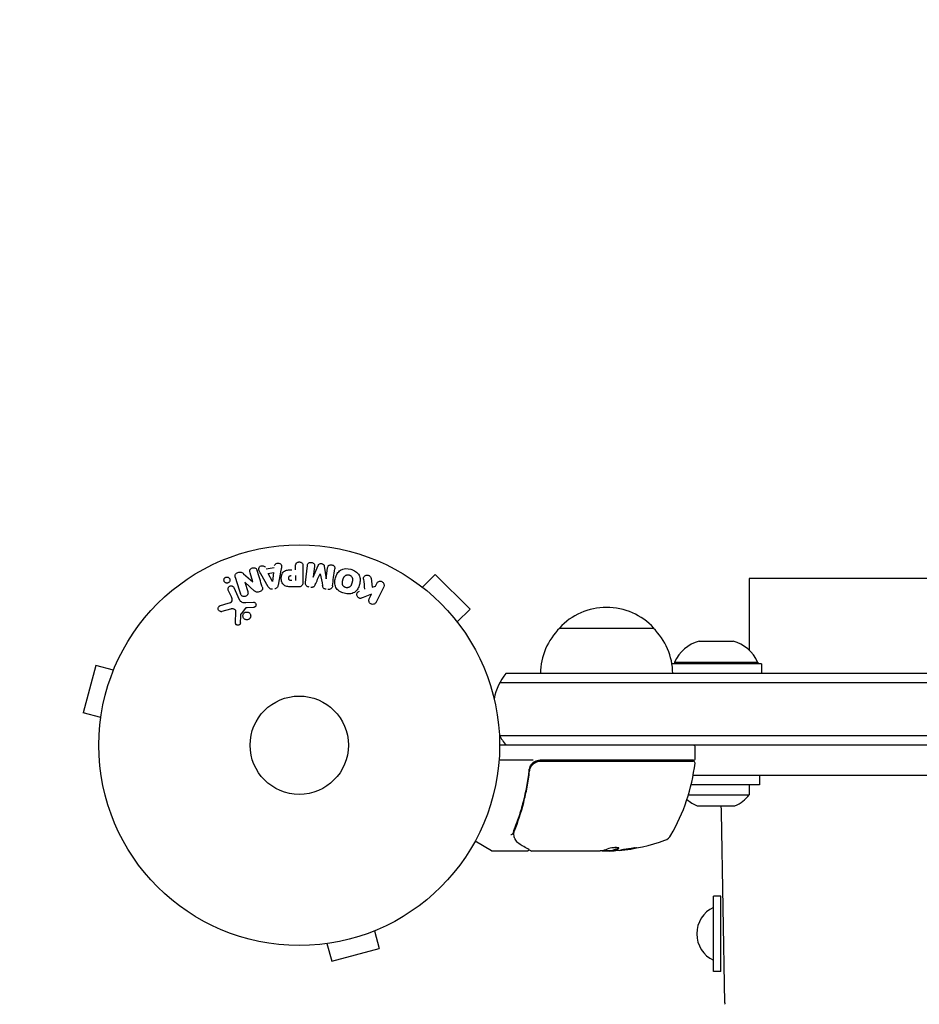
# Model space of a CAD drawing. Units: millimetres. Extents: x -1711 to 2476, y -1874 to 3366.
# Drawn here: x -74 to 164, y 1423 to 1684 of the extents above; entities that cross this region are included whole.
import ezdxf

# ---------------------------------------------------------------- set-up
doc = ezdxf.new("R2010")
doc.units = ezdxf.units.MM
doc.header["$LTSCALE"] = 20
doc.linetypes.add('HIDDEN', pattern=[9.525, 6.35, -3.175])
for name, color, linetype in [('2d', 230, 'Continuous'), ('ASTM-BufferZone', 240, 'HIDDEN'), ('ASTM-SafetyZone', 64, 'HIDDEN')]:
    doc.layers.add(name, color=color, linetype=linetype)

msp = doc.modelspace()

# ---------------------------------------------------------------- linework, layer by layer
at = {"layer": '2d'}
for p, q in [((-14.72, 1537.36), (-12.28, 1535.23)), ((-12.27, 1535.23), (-13.02, 1537.62)), ((-8.21, 1533.91), (-10.2, 1537.38)), ((-8.77, 1538.66), (-6.6, 1539.02)), ((-8.18, 1537.47), (-6.77, 1537.71)), ((-7.1, 1535.31), (-8.18, 1537.47)), ((-6.77, 1537.71), (-7.08, 1535.31)), ((-4.83, 1538.28), (-5.59, 1534.35)), ((-0.98, 1538.4), (-0.98, 1539.42)), ((0.99, 1539.42), (0.99, 1535.23)), ((1.63, 1535.05), (2.18, 1539.58)), ((4.05, 1539.35), (3.7, 1536.43)), ((3.72, 1536.43), (5.02, 1539.57)), ((6.61, 1539.38), (7.12, 1536.01)), ((7.14, 1536.01), (7.5, 1538.93)), ((32.6, 1533.79), (35.99, 1537.18)), ((45.18, 1527.99), (35.99, 1537.18)), ((-14.43, 1535.16), (-13.63, 1532.64)), ((-11.8, 1532.8), (-14.42, 1535.17)), ((-0.98, 1536.87), (-0.98, 1535.56)), ((18.98, 1536.19), (19.25, 1533.82)), ((20.16, 1534.09), (20.52, 1534.82)), ((31.4, 1534.71), (31.39, 1534.7)), ((31.4, 1534.71), (31.43, 1534.68)), ((646.04, 1536.09), (119.04, 1536.09)), ((119.04, 1536.09), (119.04, 1517.09)), ((-17.96, 1531.29), (-18.76, 1533.01)), ((-17.3, 1533.69), (-15.85, 1530.57)), ((-0.09, 1533.91), (-1.92, 1533.91)), ((19.1, 1531.92), (16.91, 1531.06)), ((18.52, 1530.73), (19.1, 1531.92)), ((19.25, 1533.82), (20.16, 1534.09)), ((22.34, 1533.94), (20.34, 1529.84)), ((-20.81, 1528.96), (-18.78, 1529.55)), ((-14.1, 1529.75), (-12.08, 1529.83)), ((-18.15, 1528.02), (-20.47, 1527.35)), ((-16.89, 1524.44), (-16.76, 1527.33)), ((-14.2, 1528.26), (-15.38, 1526.8)), ((-12.12, 1528.47), (-13.81, 1528.38)), ((41.79, 1524.6), (45.18, 1527.99)), ((42.68, 1523.43), (42.71, 1523.4)), ((42.71, 1523.4), (42.7, 1523.39)), ((68.79, 1523), (93.79, 1523)), ((105.75, 1519.5), (114.75, 1519.5)), ((99.25, 1514), (121.25, 1514)), ((99.25, 1514), (99.25, 1513.5)), ((121.25, 1514), (121.25, 1513.5)), ((-53.76, 1513.13), (-57.13, 1500.58)), ((-49.13, 1511.89), (-53.76, 1513.13)), ((-48.56, 1513.24), (-48.54, 1513.29)), ((-48.54, 1513.29), (-48.54, 1513.29)), ((122.25, 1513.5), (98.58, 1513.5)), ((122.25, 1513.5), (122.25, 1511)), ((712.56, 1508.5), (53.02, 1508.5)), ((710.9, 1511), (54.68, 1511)), ((-52.49, 1499.34), (-57.13, 1500.58)), ((-52.69, 1497.83), (-52.67, 1497.88)), ((-52.69, 1497.83), (-52.68, 1497.83)), ((712.15, 1494.5), (53.02, 1494.5)), ((712.09, 1492), (53, 1492)), ((104.74, 1488.5), (104.74, 1491.5)), ((61.9, 1488), (52.85, 1488)), ((104.24, 1488), (63.7, 1488)), ((63.88, 1487.8), (104.18, 1487.8)), ((64.54, 1488), (64.54, 1487.8)), ((60.79, 1484.2), (60.79, 1485.7)), ((121.75, 1484), (104.17, 1484)), ((104.19, 1484.09), (661.39, 1484.09)), ((121.75, 1484), (121.75, 1481.5)), ((60.79, 1480.83), (60.79, 1480.83)), ((121.75, 1481.5), (103.64, 1481.5)), ((119, 1481.5), (119, 1478.88)), ((102.93, 1478.88), (119, 1478.88)), ((105.25, 1476), (115.25, 1476)), ((112.52, 1423.8), (111.7, 1474.25)), ((50.87, 1464.07), (46.51, 1466.59)), ((82.89, 1464.12), (82.89, 1464.22)), ((60.29, 1464), (51.12, 1464)), ((79.5, 1464), (61.49, 1464)), ((80.24, 1464.1), (82.9, 1464.1)), ((82.09, 1464), (80.51, 1464)), ((109.54, 1432.09), (109.54, 1452.09)), ((111.54, 1452.09), (109.54, 1452.09)), ((111.54, 1432.09), (111.54, 1452.09)), ((21.29, 1443.46), (21.24, 1443.44)), ((21.29, 1443.46), (21.29, 1443.46)), ((19.89, 1442.87), (21.13, 1438.24)), ((5.88, 1439.33), (5.83, 1439.31)), ((5.83, 1439.31), (5.83, 1439.32)), ((7.34, 1439.51), (8.58, 1434.87)), ((8.58, 1434.87), (21.13, 1438.24)), ((111.54, 1432.09), (109.54, 1432.09))]:
    msp.add_line(p, q, dxfattribs=at)
for radius in [53, 13]:
    msp.add_circle((0, 1492), radius, dxfattribs=at)
for centre, radius, start, end in [((81.29, 1511.48), 17, 42.6679, 137.3321), ((80.79, 1510.81), 17, 134.1865, 179.3587), ((81.79, 1510.81), 17, 0.6413, 45.8135), ((108.34, 1509.84), 10, 105.0392, 155.4335), ((112.15, 1509.84), 10, 24.5665, 74.9608), ((66.29, 1501.5), 15, 140.7035, 169.2432), ((66.29, 1501.5), 15, 207.0679, 219.2965), ((104.24, 1491.5), 0.5, 0, 90), ((63.7, 1485), 3, 90, 120.1381), ((104.18, 1487.3), 0.5, 353.0783, 90), ((104.24, 1488.5), 0.5, 270, 0), ((55.04, 1493.27), 50, 329.8983, 353.0783), ((108.03, 1483.5), 8, 226.7369, 249.6359), ((112.46, 1483.5), 8, 290.3641, 324.7593), ((101.7, 1474.09), 10, 0.924, 11.0138), ((79.74, 1513.9), 50, 275.5775, 289.8522), ((95.7, 1469.69), 3, 289.8522, 329.8983), ((79.74, 1513.9), 49.9, 273.6279, 273.8135), ((51.12, 1464.5), 0.5, 240, 270), ((112.91, 1442.09), 7.77, 115.6954, 244.3046), ((113.02, 1423.8), 0.5, 180.924, 225.924)]:
    msp.add_arc(centre, radius, start, end, dxfattribs=at)
for centre, major_axis, ratio, start_param, end_param in [((5.57, 1537.33), (80.97, -9.94), 0, -1.571045, -1.570849), ((-13.51, 1534.84), (-78.2, -24.66), 0, -1.586672, -1.586454), ((5.43, 1536.22), (-81.58, 10.02), 0, -1.591736, -1.591508), ((81.25, 1513.9), (0, -49.97), 0.372483, 0.088567, 0.172666), ((79.41, 1513.9), (0, -50), 0.886633, 0.070459, 0.087901)]:
    msp.add_ellipse(centre, major_axis=major_axis, ratio=ratio, start_param=start_param, end_param=end_param, dxfattribs=at)
at = {"layer": '2d', "extrusion": (0, 0, -1)}
for centre, major_axis, ratio, start_param, end_param in [((-13.68, 1535.4), (77.89, 24.56), 0, -1.580394, -1.580187), ((-7.24, 1535.28), (81.42, 13.62), 0, -1.569073, -1.568843), ((5.43, 1536.22), (-81.58, 10.02), 0, -1.549786, -1.549557), ((78.59, 1513.9), (0, -49.98), 0.385779, -0.172684, -0.083959), ((81.25, 1513.9), (0, -49.87), 0.372483, -0.173016, -0.088745), ((83.67, 1513.9), (0, -49.81), 0.438198, -0.042766, 0.035353)]:
    msp.add_ellipse(centre, major_axis=major_axis, ratio=ratio, start_param=start_param, end_param=end_param, dxfattribs=at)
at = {"layer": '2d'}
for points, knots in [([(-6.53, 1539.51), (-6.49, 1539.8), (-6.2, 1540.04), (-5.71, 1540.18), (-5.54, 1540.19), (-5.21, 1540.14), (-5.06, 1540.07), (-4.73, 1539.74), (-4.68, 1539.43), (-4.72, 1538.85), (-4.78, 1538.56), (-4.83, 1538.28)], [0, 0, 0, 0, 0.25, 0.25, 0.375, 0.375, 0.5, 0.5, 0.75, 0.75, 1, 1, 1, 1]), ([(-0.98, 1539.42), (-0.98, 1539.57), (-0.96, 1539.73), (-0.91, 1539.88), (-0.88, 1539.97), (-0.84, 1540.06), (-0.77, 1540.14), (-0.71, 1540.22), (-0.63, 1540.29), (-0.53, 1540.34), (-0.44, 1540.4), (-0.34, 1540.44), (-0.24, 1540.46), (-0.13, 1540.49), (-0.01, 1540.5), (0.1, 1540.49), (0.2, 1540.48), (0.29, 1540.46), (0.38, 1540.42), (0.48, 1540.39), (0.57, 1540.34), (0.65, 1540.28), (0.73, 1540.21), (0.8, 1540.13), (0.86, 1540.05), (0.91, 1539.96), (0.94, 1539.87), (0.96, 1539.78), (0.99, 1539.67), (0.99, 1539.54), (0.99, 1539.42)], [0, 0, 0, 0, 0.150582, 0.150582, 0.150582, 0.244297, 0.244297, 0.244297, 0.338108, 0.338108, 0.338108, 0.43157, 0.43157, 0.43157, 0.526276, 0.526276, 0.526276, 0.608642, 0.608642, 0.608642, 0.696468, 0.696468, 0.696468, 0.792269, 0.792269, 0.792269, 0.881826, 0.881826, 0.881826, 1, 1, 1, 1]), ([(2.18, 1539.58), (2.2, 1539.71), (2.23, 1539.85), (2.29, 1539.98), (2.33, 1540.05), (2.38, 1540.11), (2.45, 1540.17), (2.51, 1540.22), (2.59, 1540.27), (2.67, 1540.3), (2.76, 1540.34), (2.85, 1540.36), (2.94, 1540.38), (3.05, 1540.39), (3.16, 1540.39), (3.27, 1540.37), (3.37, 1540.36), (3.48, 1540.32), (3.57, 1540.28), (3.67, 1540.23), (3.76, 1540.17), (3.83, 1540.1), (3.91, 1540.03), (3.97, 1539.94), (4.01, 1539.85), (4.04, 1539.77), (4.06, 1539.69), (4.06, 1539.61), (4.07, 1539.52), (4.07, 1539.43), (4.05, 1539.35)], [0, 0, 0, 0, 0.149412, 0.149412, 0.149412, 0.234669, 0.234669, 0.234669, 0.319552, 0.319552, 0.319552, 0.409122, 0.409122, 0.409122, 0.510496, 0.510496, 0.510496, 0.610839, 0.610839, 0.610839, 0.713767, 0.713767, 0.713767, 0.817551, 0.817551, 0.817551, 0.907085, 0.907085, 0.907085, 1, 1, 1, 1]), ([(5.02, 1539.57), (5.09, 1539.73), (5.17, 1539.88), (5.48, 1540.07), (5.69, 1540.08), (6.08, 1540.03), (6.28, 1539.97), (6.54, 1539.72), (6.59, 1539.55), (6.61, 1539.38)], [0, 0, 0, 0, 0.25, 0.25, 0.5, 0.5, 0.75, 0.75, 1, 1, 1, 1]), ([(7.5, 1538.93), (7.51, 1539.06), (7.54, 1539.2), (7.61, 1539.32), (7.65, 1539.4), (7.71, 1539.47), (7.78, 1539.52), (7.85, 1539.58), (7.93, 1539.63), (8.01, 1539.66), (8.11, 1539.7), (8.21, 1539.72), (8.31, 1539.73), (8.42, 1539.74), (8.54, 1539.73), (8.65, 1539.71), (8.75, 1539.69), (8.85, 1539.65), (8.95, 1539.6), (9.04, 1539.55), (9.13, 1539.48), (9.2, 1539.4), (9.26, 1539.33), (9.31, 1539.25), (9.34, 1539.16), (9.37, 1539.06), (9.38, 1538.96), (9.38, 1538.86), (9.38, 1538.81), (9.37, 1538.75), (9.37, 1538.7)], [0, 0, 0, 0, 0.149557, 0.149557, 0.149557, 0.240892, 0.240892, 0.240892, 0.331834, 0.331834, 0.331834, 0.428634, 0.428634, 0.428634, 0.53396, 0.53396, 0.53396, 0.633918, 0.633918, 0.633918, 0.73669, 0.73669, 0.73669, 0.833499, 0.833499, 0.833499, 0.94118, 0.94118, 0.94118, 1, 1, 1, 1]), ([(-16.91, 1536.48), (-16.99, 1536.72), (-17.04, 1536.99), (-16.76, 1537.45), (-16.48, 1537.6), (-15.94, 1537.79), (-15.64, 1537.84), (-15.12, 1537.7), (-14.91, 1537.53), (-14.72, 1537.36)], [0, 0, 0, 0, 0.25, 0.25, 0.5, 0.5, 0.75, 0.75, 1, 1, 1, 1]), ([(-13.02, 1537.62), (-13.09, 1537.86), (-13.14, 1538.12), (-12.93, 1538.61), (-12.68, 1538.81), (-12.12, 1538.99), (-11.8, 1538.98), (-11.33, 1538.7), (-11.22, 1538.45), (-11.14, 1538.21)], [0, 0, 0, 0, 0.25, 0.25, 0.5, 0.5, 0.75, 0.75, 1, 1, 1, 1]), ([(-10.2, 1537.38), (-10.34, 1537.63), (-10.49, 1537.89), (-10.72, 1538.43), (-10.77, 1538.73), (-10.5, 1539.29), (-10.15, 1539.45), (-9.48, 1539.49), (-9.13, 1539.36), (-8.99, 1539.1)], [0, 0, 0, 0, 0.25, 0.25, 0.5, 0.5, 0.75, 0.75, 1, 1, 1, 1]), ([(-1.92, 1533.91), (-2.28, 1533.91), (-2.65, 1533.92), (-3.38, 1534.02), (-3.74, 1534.14), (-4.29, 1534.57), (-4.46, 1534.87), (-4.69, 1535.48), (-4.75, 1535.81), (-4.76, 1536.45), (-4.71, 1536.78), (-4.5, 1537.4), (-4.35, 1537.71), (-3.82, 1538.17), (-3.46, 1538.29), (-2.73, 1538.4), (-2.36, 1538.4), (-1.99, 1538.4)], [0, 0, 0, 0, 0.125, 0.125, 0.25, 0.25, 0.375, 0.375, 0.5, 0.5, 0.625, 0.625, 0.75, 0.75, 0.875, 0.875, 1, 1, 1, 1]), ([(11.9, 1532.21), (11.44, 1532.33), (10.99, 1532.52), (10.21, 1533.03), (9.88, 1533.37), (9.48, 1534.16), (9.41, 1534.6), (9.41, 1535.44), (9.47, 1535.85), (9.69, 1536.65), (9.85, 1537.04), (10.27, 1537.76), (10.55, 1538.09), (11.66, 1538.81), (12.7, 1538.8), (13.61, 1538.55)], [0, 0, 0, 0, 0.0625, 0.0625, 0.125, 0.125, 0.1875, 0.1875, 0.25, 0.25, 0.3125, 0.3125, 0.375, 0.375, 0.5, 0.5, 0.5, 0.5]), ([(12.3, 1533.71), (12.25, 1533.72), (12.2, 1533.74), (12.1, 1533.78), (12.05, 1533.81), (11.95, 1533.87), (11.91, 1533.9), (11.83, 1533.96), (11.78, 1534), (11.67, 1534.12), (11.61, 1534.2), (11.53, 1534.34), (11.5, 1534.41), (11.47, 1534.48), (11.45, 1534.52), (11.45, 1534.55), (11.43, 1534.62), (11.41, 1534.69), (11.4, 1534.78), (11.4, 1534.81), (11.4, 1534.84), (11.4, 1534.85), (11.4, 1534.91), (11.4, 1534.98), (11.41, 1535.07), (11.41, 1535.1), (11.41, 1535.13), (11.42, 1535.14), (11.42, 1535.2), (11.43, 1535.26), (11.45, 1535.35), (11.46, 1535.39), (11.47, 1535.41), (11.47, 1535.43), (11.47, 1535.43), (11.48, 1535.46), (11.49, 1535.49), (11.5, 1535.53), (11.5, 1535.55), (11.51, 1535.57), (11.51, 1535.58), (11.51, 1535.59), (11.52, 1535.61), (11.53, 1535.65), (11.54, 1535.68), (11.54, 1535.7), (11.56, 1535.75), (11.57, 1535.79), (11.58, 1535.83), (11.58, 1535.84), (11.58, 1535.85), (11.58, 1535.85), (11.59, 1535.88), (11.6, 1535.92), (11.61, 1535.95), (11.62, 1535.98), (11.62, 1535.98), (11.64, 1536.05), (11.66, 1536.12), (11.69, 1536.2), (11.7, 1536.23), (11.71, 1536.25), (11.72, 1536.26), (11.74, 1536.32), (11.77, 1536.38), (11.81, 1536.46), (11.83, 1536.49), (11.84, 1536.51), (11.84, 1536.52), (11.88, 1536.57), (11.91, 1536.61), (11.97, 1536.69), (12, 1536.72), (12.11, 1536.82), (12.19, 1536.88), (12.32, 1536.96), (12.37, 1536.98), (12.46, 1537.02), (12.51, 1537.03), (12.62, 1537.06), (12.69, 1537.08), (12.77, 1537.09), (12.83, 1537.09), (12.85, 1537.09), (12.99, 1537.1), (13.1, 1537.08), (13.21, 1537.05)], [0, 0, 0, 0, 0.0156406, 0.0156406, 0.0312813, 0.0312813, 0.0469219, 0.0469219, 0.0625626, 0.0625626, 0.0938438, 0.0938438, 0.1094845, 0.1173048, 0.1173048, 0.1251251, 0.1251251, 0.1407658, 0.1485861, 0.1524962, 0.1524962, 0.1564064, 0.1564064, 0.172047, 0.1798674, 0.1837775, 0.1837775, 0.1876877, 0.1876877, 0.2033283, 0.2111486, 0.2150588, 0.2170139, 0.2170139, 0.218969, 0.218969, 0.2267893, 0.2306994, 0.2326545, 0.2326545, 0.2346096, 0.2346096, 0.2424299, 0.2463401, 0.2463401, 0.2502502, 0.2502502, 0.2580706, 0.2619807, 0.2639358, 0.2639358, 0.2658909, 0.2658909, 0.2737112, 0.2776214, 0.2776214, 0.2815315, 0.2815315, 0.2971722, 0.3049925, 0.3089026, 0.3089026, 0.3128128, 0.3128128, 0.3284534, 0.3362738, 0.3401839, 0.3401839, 0.3440941, 0.3440941, 0.3597347, 0.3597347, 0.3753754, 0.3753754, 0.4066566, 0.4066566, 0.4222973, 0.4222973, 0.4379379, 0.4379379, 0.4535785, 0.4613989, 0.4613989, 0.4692192, 0.4692192, 0.5005005, 0.5005005, 0.5005005, 0.5005005]), ([(13.61, 1538.55), (14.06, 1538.43), (14.51, 1538.24), (15.29, 1537.73), (15.63, 1537.38), (16.02, 1536.6), (16.09, 1536.17), (16.1, 1535.34), (16.03, 1534.92), (15.82, 1534.13), (15.67, 1533.74), (15.24, 1533.02), (14.96, 1532.68), (14.23, 1532.2), (13.77, 1532.08), (12.84, 1532.02), (12.36, 1532.09), (11.9, 1532.21)], [0.5, 0.5, 0.5, 0.5, 0.5625, 0.5625, 0.625, 0.625, 0.6875, 0.6875, 0.75, 0.75, 0.8125, 0.8125, 0.875, 0.875, 0.9375, 0.9375, 1, 1, 1, 1]), ([(-18.55, 1535.13), (-18.58, 1535.09), (-18.63, 1535.05), (-18.67, 1535.02), (-18.74, 1534.98), (-18.82, 1534.94), (-18.9, 1534.92), (-18.98, 1534.9), (-19.05, 1534.89), (-19.13, 1534.89), (-19.21, 1534.89), (-19.29, 1534.9), (-19.36, 1534.92), (-19.44, 1534.95), (-19.52, 1534.98), (-19.58, 1535.03), (-19.66, 1535.08), (-19.72, 1535.14), (-19.77, 1535.21), (-19.83, 1535.29), (-19.88, 1535.38), (-19.9, 1535.48), (-19.93, 1535.58), (-19.94, 1535.69), (-19.93, 1535.8), (-19.91, 1535.9), (-19.88, 1536.01), (-19.82, 1536.1), (-19.79, 1536.16), (-19.75, 1536.21), (-19.7, 1536.26)], [0.5, 0.5, 0.5, 0.5, 0.5308264, 0.5308264, 0.5308264, 0.5764939, 0.5764939, 0.5764939, 0.619222, 0.619222, 0.619222, 0.6634255, 0.6634255, 0.6634255, 0.7123401, 0.7123401, 0.7123401, 0.7680844, 0.7680844, 0.7680844, 0.8308981, 0.8308981, 0.8308981, 0.8977418, 0.8977418, 0.8977418, 0.9621491, 0.9621491, 0.9621491, 1, 1, 1, 1]), ([(-19.7, 1536.26), (-19.65, 1536.32), (-19.58, 1536.37), (-19.51, 1536.4), (-19.44, 1536.44), (-19.37, 1536.47), (-19.29, 1536.49), (-19.21, 1536.5), (-19.14, 1536.51), (-19.06, 1536.5), (-18.98, 1536.5), (-18.9, 1536.48), (-18.83, 1536.45), (-18.75, 1536.42), (-18.68, 1536.38), (-18.62, 1536.32), (-18.54, 1536.27), (-18.48, 1536.19), (-18.43, 1536.12), (-18.38, 1536.03), (-18.34, 1535.93), (-18.33, 1535.83), (-18.31, 1535.73), (-18.31, 1535.62), (-18.34, 1535.51), (-18.36, 1535.41), (-18.4, 1535.31), (-18.47, 1535.22), (-18.49, 1535.19), (-18.52, 1535.16), (-18.55, 1535.13)], [0, 0, 0, 0, 0.0433665, 0.0433665, 0.0433665, 0.0868094, 0.0868094, 0.0868094, 0.1295054, 0.1295054, 0.1295054, 0.1746613, 0.1746613, 0.1746613, 0.2253036, 0.2253036, 0.2253036, 0.2831823, 0.2831823, 0.2831823, 0.3477345, 0.3477345, 0.3477345, 0.4147773, 0.4147773, 0.4147773, 0.4773892, 0.4773892, 0.4773892, 0.5, 0.5, 0.5, 0.5]), ([(-2, 1535.56), (-2.03, 1535.56), (-2.07, 1535.56), (-2.12, 1535.56), (-2.13, 1535.56), (-2.14, 1535.56), (-2.15, 1535.56), (-2.15, 1535.56), (-2.18, 1535.56), (-2.22, 1535.56), (-2.26, 1535.57), (-2.28, 1535.57), (-2.29, 1535.57), (-2.3, 1535.57), (-2.33, 1535.57), (-2.37, 1535.58), (-2.41, 1535.59), (-2.43, 1535.6), (-2.44, 1535.6), (-2.5, 1535.62), (-2.55, 1535.64), (-2.6, 1535.68), (-2.63, 1535.71), (-2.65, 1535.73), (-2.66, 1535.75), (-2.67, 1535.77), (-2.69, 1535.79), (-2.7, 1535.82), (-2.72, 1535.85), (-2.73, 1535.88), (-2.73, 1535.89), (-2.74, 1535.92), (-2.75, 1535.94), (-2.76, 1535.99), (-2.76, 1536.01), (-2.77, 1536.07), (-2.78, 1536.12), (-2.78, 1536.19), (-2.78, 1536.21), (-2.78, 1536.25), (-2.78, 1536.28), (-2.77, 1536.32), (-2.77, 1536.36), (-2.77, 1536.39), (-2.76, 1536.41), (-2.76, 1536.42), (-2.75, 1536.46), (-2.74, 1536.49), (-2.73, 1536.52), (-2.72, 1536.54), (-2.72, 1536.55), (-2.71, 1536.59), (-2.69, 1536.62), (-2.67, 1536.65), (-2.66, 1536.67), (-2.65, 1536.67), (-2.63, 1536.7), (-2.61, 1536.72), (-2.58, 1536.75), (-2.56, 1536.77), (-2.52, 1536.79), (-2.48, 1536.81), (-2.45, 1536.82), (-2.42, 1536.83), (-2.41, 1536.83), (-2.38, 1536.84), (-2.34, 1536.85), (-2.3, 1536.86), (-2.28, 1536.86), (-2.26, 1536.86), (-2.2, 1536.87), (-2.15, 1536.87), (-2.1, 1536.87)], [0, 0, 0, 0, 0.03125, 0.046875, 0.054688, 0.058594, 0.058594, 0.0625, 0.0625, 0.09375, 0.109375, 0.117188, 0.117188, 0.125, 0.125, 0.15625, 0.171875, 0.171875, 0.1875, 0.1875, 0.25, 0.25, 0.28125, 0.296875, 0.296875, 0.3125, 0.3125, 0.34375, 0.359375, 0.359375, 0.375, 0.375, 0.40625, 0.40625, 0.4375, 0.4375, 0.5, 0.5, 0.53125, 0.53125, 0.5625, 0.5625, 0.59375, 0.609375, 0.609375, 0.625, 0.625, 0.65625, 0.671875, 0.671875, 0.6875, 0.6875, 0.71875, 0.734375, 0.734375, 0.75, 0.75, 0.78125, 0.78125, 0.8125, 0.8125, 0.84375, 0.859375, 0.859375, 0.875, 0.875, 0.90625, 0.921875, 0.921875, 0.9375, 0.9375, 1, 1, 1, 1]), ([(0.99, 1535.23), (0.99, 1535.04), (0.98, 1534.84), (0.93, 1534.65), (0.91, 1534.54), (0.87, 1534.44), (0.81, 1534.34), (0.76, 1534.26), (0.7, 1534.19), (0.63, 1534.13), (0.56, 1534.07), (0.47, 1534.02), (0.38, 1533.99), (0.27, 1533.95), (0.15, 1533.92), (0.03, 1533.92), (-0.01, 1533.91), (-0.05, 1533.91), (-0.09, 1533.91)], [0, 0, 0, 0, 0.31317, 0.31317, 0.31317, 0.49167, 0.49167, 0.49167, 0.632378, 0.632378, 0.632378, 0.773792, 0.773792, 0.773792, 0.946691, 0.946691, 0.946691, 1, 1, 1, 1]), ([(2.61, 1533.82), (2.48, 1533.84), (2.35, 1533.88), (2.23, 1533.93), (2.11, 1533.98), (2, 1534.06), (1.91, 1534.15), (1.83, 1534.22), (1.76, 1534.32), (1.71, 1534.42), (1.67, 1534.51), (1.64, 1534.62), (1.63, 1534.72), (1.61, 1534.83), (1.61, 1534.94), (1.63, 1535.05)], [0, 0, 0, 0, 0.211935, 0.211935, 0.211935, 0.42554, 0.42554, 0.42554, 0.616183, 0.616183, 0.616183, 0.804578, 0.804578, 0.804578, 1, 1, 1, 1]), ([(4.21, 1534.48), (4.15, 1534.37), (4.1, 1534.25), (4.03, 1534.15), (3.98, 1534.07), (3.93, 1533.99), (3.85, 1533.93), (3.8, 1533.89), (3.73, 1533.85), (3.66, 1533.82), (3.58, 1533.79), (3.48, 1533.77), (3.39, 1533.76), (3.27, 1533.75), (3.15, 1533.76), (3.04, 1533.77)], [0, 0, 0, 0, 0.262214, 0.262214, 0.262214, 0.45352, 0.45352, 0.45352, 0.59911, 0.59911, 0.59911, 0.778355, 0.778355, 0.778355, 1, 1, 1, 1]), ([(13.21, 1537.05), (13.26, 1537.04), (13.33, 1537.01), (13.41, 1536.98), (13.46, 1536.95), (13.48, 1536.94), (13.55, 1536.89), (13.6, 1536.86), (13.68, 1536.8), (13.72, 1536.76), (13.83, 1536.64), (13.89, 1536.56), (13.97, 1536.43), (13.99, 1536.38), (14.03, 1536.29), (14.05, 1536.24), (14.07, 1536.15), (14.09, 1536.08), (14.1, 1535.99), (14.1, 1535.95), (14.1, 1535.93), (14.1, 1535.92), (14.1, 1535.86), (14.1, 1535.79), (14.1, 1535.7), (14.09, 1535.67), (14.09, 1535.64), (14.09, 1535.63), (14.08, 1535.58), (14.07, 1535.51), (14.05, 1535.42), (14.04, 1535.39), (14.04, 1535.36), (14.03, 1535.34), (14.03, 1535.31), (14.02, 1535.28), (14.01, 1535.24), (14, 1535.22), (14, 1535.21), (14, 1535.2), (13.99, 1535.17), (13.98, 1535.12), (13.95, 1535.02), (13.94, 1534.97), (13.93, 1534.94), (13.93, 1534.93), (13.92, 1534.92), (13.92, 1534.92), (13.91, 1534.89), (13.9, 1534.85), (13.89, 1534.81), (13.89, 1534.8), (13.88, 1534.79), (13.88, 1534.78), (13.87, 1534.72), (13.84, 1534.65), (13.82, 1534.58), (13.8, 1534.54), (13.8, 1534.52), (13.79, 1534.52), (13.77, 1534.46), (13.74, 1534.39), (13.7, 1534.31), (13.68, 1534.28), (13.67, 1534.26), (13.66, 1534.26), (13.63, 1534.2), (13.6, 1534.16), (13.54, 1534.08), (13.51, 1534.05), (13.4, 1533.95), (13.32, 1533.89), (13.19, 1533.81), (13.14, 1533.79), (13.05, 1533.75), (13, 1533.73), (12.89, 1533.7), (12.81, 1533.68), (12.74, 1533.68), (12.68, 1533.67), (12.66, 1533.67), (12.52, 1533.67), (12.41, 1533.68), (12.3, 1533.71)], [0.5005005, 0.5005005, 0.5005005, 0.5005005, 0.5161098, 0.5239145, 0.5239145, 0.5317192, 0.5317192, 0.5473285, 0.5473285, 0.5629379, 0.5629379, 0.5941566, 0.5941566, 0.609766, 0.609766, 0.6253754, 0.6253754, 0.6409847, 0.6487894, 0.6526917, 0.6526917, 0.6565941, 0.6565941, 0.6722034, 0.6800081, 0.6839105, 0.6839105, 0.6878128, 0.6878128, 0.7034222, 0.7112268, 0.7151292, 0.7151292, 0.7190315, 0.7190315, 0.7268362, 0.7307385, 0.7326897, 0.7326897, 0.7346409, 0.7346409, 0.7502502, 0.7502502, 0.7580549, 0.7619573, 0.7639084, 0.7639084, 0.7658596, 0.7658596, 0.7736643, 0.7775666, 0.7795178, 0.7795178, 0.781469, 0.781469, 0.7970783, 0.804883, 0.8087853, 0.8087853, 0.8126877, 0.8126877, 0.828297, 0.8361017, 0.8400041, 0.8400041, 0.8439064, 0.8439064, 0.8595158, 0.8595158, 0.8751251, 0.8751251, 0.9063438, 0.9063438, 0.9219532, 0.9219532, 0.9375626, 0.9375626, 0.9531719, 0.9609766, 0.9609766, 0.9687813, 0.9687813, 1, 1, 1, 1]), ([(17.01, 1535.95), (17, 1536.08), (17, 1536.22), (17.03, 1536.35), (17.05, 1536.45), (17.09, 1536.55), (17.15, 1536.63), (17.21, 1536.72), (17.29, 1536.79), (17.38, 1536.85), (17.48, 1536.92), (17.6, 1536.98), (17.72, 1537.01), (17.83, 1537.04), (17.96, 1537.04), (18.08, 1537.03), (18.19, 1537.01), (18.29, 1536.98), (18.39, 1536.94), (18.49, 1536.9), (18.59, 1536.84), (18.67, 1536.77), (18.75, 1536.7), (18.82, 1536.62), (18.87, 1536.53), (18.92, 1536.45), (18.95, 1536.36), (18.97, 1536.27), (18.97, 1536.25), (18.98, 1536.22), (18.98, 1536.19)], [0, 0, 0, 0, 0.137001, 0.137001, 0.137001, 0.246393, 0.246393, 0.246393, 0.354986, 0.354986, 0.354986, 0.477177, 0.477177, 0.477177, 0.591071, 0.591071, 0.591071, 0.686744, 0.686744, 0.686744, 0.786579, 0.786579, 0.786579, 0.884953, 0.884953, 0.884953, 0.973899, 0.973899, 0.973899, 1, 1, 1, 1]), ([(20.52, 1534.82), (20.63, 1535.05), (20.81, 1535.23), (21.3, 1535.42), (21.6, 1535.42), (22.12, 1535.17), (22.32, 1534.93), (22.47, 1534.42), (22.44, 1534.16), (22.34, 1533.94)], [0, 0, 0, 0, 0.25, 0.25, 0.5, 0.5, 0.75, 0.75, 1, 1, 1, 1]), ([(-18.76, 1533.01), (-18.8, 1533.1), (-18.83, 1533.2), (-18.84, 1533.3), (-18.84, 1533.4), (-18.83, 1533.51), (-18.79, 1533.61), (-18.76, 1533.71), (-18.71, 1533.8), (-18.64, 1533.88), (-18.58, 1533.94), (-18.51, 1534), (-18.43, 1534.05), (-18.35, 1534.09), (-18.28, 1534.12), (-18.2, 1534.14), (-18.12, 1534.15), (-18.04, 1534.16), (-17.96, 1534.15), (-17.88, 1534.14), (-17.8, 1534.13), (-17.73, 1534.1), (-17.65, 1534.06), (-17.58, 1534.02), (-17.52, 1533.97), (-17.44, 1533.91), (-17.38, 1533.84), (-17.34, 1533.76), (-17.32, 1533.74), (-17.31, 1533.71), (-17.3, 1533.69)], [0, 0, 0, 0, 0.128283, 0.128283, 0.128283, 0.257197, 0.257197, 0.257197, 0.376438, 0.376438, 0.376438, 0.47937, 0.47937, 0.47937, 0.570293, 0.570293, 0.570293, 0.657943, 0.657943, 0.657943, 0.74995, 0.74995, 0.74995, 0.851832, 0.851832, 0.851832, 0.966572, 0.966572, 0.966572, 1, 1, 1, 1]), ([(-13.63, 1532.64), (-13.59, 1532.49), (-13.55, 1532.35), (-13.55, 1532.2), (-13.55, 1532.12), (-13.57, 1532.04), (-13.59, 1531.97), (-13.62, 1531.89), (-13.67, 1531.82), (-13.72, 1531.76), (-13.79, 1531.68), (-13.87, 1531.61), (-13.96, 1531.56), (-14.07, 1531.48), (-14.2, 1531.43), (-14.33, 1531.39), (-14.46, 1531.36), (-14.6, 1531.34), (-14.73, 1531.35), (-14.83, 1531.35), (-14.92, 1531.37), (-15.01, 1531.4), (-15.08, 1531.43), (-15.15, 1531.47), (-15.21, 1531.51), (-15.28, 1531.57), (-15.34, 1531.65), (-15.38, 1531.73), (-15.44, 1531.83), (-15.48, 1531.93), (-15.51, 1532.04)], [0, 0, 0, 0, 0.149047, 0.149047, 0.149047, 0.224258, 0.224258, 0.224258, 0.300011, 0.300011, 0.300011, 0.394683, 0.394683, 0.394683, 0.514913, 0.514913, 0.514913, 0.635701, 0.635701, 0.635701, 0.72283, 0.72283, 0.72283, 0.796261, 0.796261, 0.796261, 0.886016, 0.886016, 0.886016, 1, 1, 1, 1]), ([(-9.79, 1533.92), (-9.74, 1533.78), (-9.71, 1533.63), (-9.7, 1533.47), (-9.7, 1533.39), (-9.71, 1533.31), (-9.74, 1533.23), (-9.77, 1533.15), (-9.81, 1533.07), (-9.87, 1533), (-9.94, 1532.92), (-10.03, 1532.85), (-10.12, 1532.79), (-10.28, 1532.69), (-10.46, 1532.61), (-10.64, 1532.56), (-10.77, 1532.52), (-10.9, 1532.49), (-11.04, 1532.48), (-11.14, 1532.48), (-11.24, 1532.49), (-11.34, 1532.52), (-11.43, 1532.55), (-11.52, 1532.59), (-11.6, 1532.64), (-11.67, 1532.69), (-11.74, 1532.74), (-11.8, 1532.8)], [0, 0, 0, 0, 0.1575, 0.1575, 0.1575, 0.241033, 0.241033, 0.241033, 0.325709, 0.325709, 0.325709, 0.429473, 0.429473, 0.429473, 0.603377, 0.603377, 0.603377, 0.728155, 0.728155, 0.728155, 0.821685, 0.821685, 0.821685, 0.914881, 0.914881, 0.914881, 1, 1, 1, 1]), ([(-7.08, 1533.27), (-7.19, 1533.25), (-7.29, 1533.25), (-7.39, 1533.26), (-7.49, 1533.27), (-7.59, 1533.3), (-7.68, 1533.35), (-7.76, 1533.39), (-7.84, 1533.44), (-7.9, 1533.51), (-8.03, 1533.62), (-8.12, 1533.76), (-8.21, 1533.91)], [0, 0, 0, 0, 0.210571, 0.210571, 0.210571, 0.422328, 0.422328, 0.422328, 0.621156, 0.621156, 0.621156, 1, 1, 1, 1]), ([(-5.59, 1534.35), (-5.61, 1534.24), (-5.63, 1534.12), (-5.67, 1534.02), (-5.71, 1533.91), (-5.77, 1533.8), (-5.85, 1533.7), (-5.91, 1533.63), (-5.98, 1533.57), (-6.06, 1533.52), (-6.14, 1533.46), (-6.24, 1533.42), (-6.33, 1533.4), (-6.37, 1533.39), (-6.4, 1533.38), (-6.44, 1533.38)], [0, 0, 0, 0, 0.258514, 0.258514, 0.258514, 0.521139, 0.521139, 0.521139, 0.723781, 0.723781, 0.723781, 0.926502, 0.926502, 0.926502, 1, 1, 1, 1]), ([(7.13, 1533.27), (7, 1533.29), (6.86, 1533.31), (6.73, 1533.37), (6.65, 1533.4), (6.58, 1533.43), (6.51, 1533.48), (6.45, 1533.53), (6.4, 1533.6), (6.35, 1533.66), (6.28, 1533.78), (6.24, 1533.92), (6.21, 1534.05), (6.2, 1534.11), (6.18, 1534.18), (6.17, 1534.24)], [0, 0, 0, 0, 0.262144, 0.262144, 0.262144, 0.418954, 0.418954, 0.418954, 0.577827, 0.577827, 0.577827, 0.864518, 0.864518, 0.864518, 1, 1, 1, 1]), ([(8.81, 1534.17), (8.79, 1534.02), (8.75, 1533.87), (8.68, 1533.74), (8.63, 1533.64), (8.56, 1533.55), (8.48, 1533.47), (8.39, 1533.4), (8.29, 1533.33), (8.18, 1533.29), (8.07, 1533.25), (7.95, 1533.22), (7.84, 1533.21), (7.75, 1533.2), (7.65, 1533.21), (7.56, 1533.22)], [0, 0, 0, 0, 0.270608, 0.270608, 0.270608, 0.467141, 0.467141, 0.467141, 0.66447, 0.66447, 0.66447, 0.851846, 0.851846, 0.851846, 1, 1, 1, 1]), ([(16.91, 1531.06), (16.73, 1530.99), (16.56, 1530.92), (16.37, 1530.88), (16.29, 1530.86), (16.21, 1530.85), (16.13, 1530.85), (16.06, 1530.85), (15.99, 1530.86), (15.92, 1530.88), (15.85, 1530.9), (15.79, 1530.93), (15.73, 1530.97), (15.65, 1531.03), (15.58, 1531.1), (15.53, 1531.17), (15.44, 1531.28), (15.37, 1531.4), (15.33, 1531.53), (15.28, 1531.66), (15.25, 1531.8), (15.25, 1531.93), (15.25, 1532.02), (15.26, 1532.12), (15.29, 1532.21), (15.31, 1532.28), (15.35, 1532.35), (15.4, 1532.41), (15.46, 1532.48), (15.54, 1532.54), (15.62, 1532.59), (15.73, 1532.66), (15.86, 1532.71), (15.98, 1532.76)], [0, 0, 0, 0, 0.15747, 0.15747, 0.15747, 0.224864, 0.224864, 0.224864, 0.280831, 0.280831, 0.280831, 0.337178, 0.337178, 0.337178, 0.4143, 0.4143, 0.4143, 0.530418, 0.530418, 0.530418, 0.649048, 0.649048, 0.649048, 0.732954, 0.732954, 0.732954, 0.801253, 0.801253, 0.801253, 0.885427, 0.885427, 0.885427, 1, 1, 1, 1]), ([(-18.78, 1529.55), (-18.58, 1529.61), (-18.38, 1529.67), (-18.01, 1529.87), (-17.84, 1530.02), (-17.71, 1530.39), (-17.73, 1530.58), (-17.81, 1530.95), (-17.88, 1531.12), (-17.96, 1531.29)], [0, 0, 0, 0, 0.25, 0.25, 0.5, 0.5, 0.75, 0.75, 1, 1, 1, 1]), ([(-15.85, 1530.57), (-15.71, 1530.27), (-15.5, 1529.99), (-14.85, 1529.72), (-14.47, 1529.74), (-14.1, 1529.75)], [0, 0, 0, 0, 0.5, 0.5, 1, 1, 1, 1]), ([(-12.08, 1529.83), (-12.02, 1529.83), (-11.96, 1529.83), (-11.91, 1529.81), (-11.85, 1529.79), (-11.8, 1529.76), (-11.75, 1529.73), (-11.68, 1529.68), (-11.62, 1529.62), (-11.57, 1529.56), (-11.52, 1529.49), (-11.48, 1529.41), (-11.46, 1529.33), (-11.43, 1529.24), (-11.42, 1529.15), (-11.44, 1529.06), (-11.45, 1528.98), (-11.47, 1528.9), (-11.51, 1528.83), (-11.55, 1528.76), (-11.6, 1528.69), (-11.67, 1528.63), (-11.71, 1528.59), (-11.76, 1528.56), (-11.82, 1528.54), (-11.89, 1528.51), (-11.97, 1528.49), (-12.04, 1528.48), (-12.07, 1528.48), (-12.09, 1528.48), (-12.12, 1528.47)], [0, 0, 0, 0, 0.082221, 0.082221, 0.082221, 0.163511, 0.163511, 0.163511, 0.287426, 0.287426, 0.287426, 0.413061, 0.413061, 0.413061, 0.546586, 0.546586, 0.546586, 0.661904, 0.661904, 0.661904, 0.780544, 0.780544, 0.780544, 0.862621, 0.862621, 0.862621, 0.966358, 0.966358, 0.966358, 1, 1, 1, 1]), ([(20.34, 1529.84), (20.28, 1529.73), (20.21, 1529.63), (20.11, 1529.54), (20.02, 1529.45), (19.91, 1529.38), (19.78, 1529.34), (19.67, 1529.29), (19.54, 1529.27), (19.41, 1529.27), (19.3, 1529.27), (19.18, 1529.3), (19.07, 1529.34), (18.98, 1529.37), (18.88, 1529.43), (18.8, 1529.49), (18.72, 1529.55), (18.65, 1529.63), (18.6, 1529.71), (18.54, 1529.79), (18.49, 1529.88), (18.46, 1529.98), (18.43, 1530.08), (18.42, 1530.19), (18.42, 1530.29), (18.42, 1530.41), (18.44, 1530.52), (18.48, 1530.63), (18.49, 1530.66), (18.5, 1530.7), (18.52, 1530.73)], [0, 0, 0, 0, 0.125499, 0.125499, 0.125499, 0.251629, 0.251629, 0.251629, 0.369238, 0.369238, 0.369238, 0.472705, 0.472705, 0.472705, 0.56563, 0.56563, 0.56563, 0.655478, 0.655478, 0.655478, 0.749078, 0.749078, 0.749078, 0.851455, 0.851455, 0.851455, 0.96528, 0.96528, 0.96528, 1, 1, 1, 1]), ([(-20.47, 1527.35), (-20.54, 1527.33), (-20.61, 1527.33), (-20.68, 1527.33), (-20.74, 1527.33), (-20.81, 1527.35), (-20.87, 1527.37), (-20.97, 1527.41), (-21.06, 1527.46), (-21.14, 1527.52), (-21.21, 1527.59), (-21.28, 1527.66), (-21.33, 1527.75), (-21.39, 1527.84), (-21.43, 1527.95), (-21.44, 1528.06), (-21.45, 1528.16), (-21.45, 1528.26), (-21.42, 1528.36), (-21.4, 1528.46), (-21.35, 1528.56), (-21.29, 1528.65), (-21.25, 1528.7), (-21.2, 1528.76), (-21.14, 1528.8), (-21.06, 1528.86), (-20.98, 1528.9), (-20.89, 1528.93), (-20.86, 1528.94), (-20.83, 1528.95), (-20.81, 1528.96)], [0, 0, 0, 0, 0.078905, 0.078905, 0.078905, 0.156895, 0.156895, 0.156895, 0.278767, 0.278767, 0.278767, 0.402824, 0.402824, 0.402824, 0.540222, 0.540222, 0.540222, 0.661123, 0.661123, 0.661123, 0.781936, 0.781936, 0.781936, 0.864404, 0.864404, 0.864404, 0.968184, 0.968184, 0.968184, 1, 1, 1, 1]), ([(-16.76, 1527.33), (-16.76, 1527.42), (-16.77, 1527.51), (-16.8, 1527.6), (-16.83, 1527.67), (-16.87, 1527.75), (-16.93, 1527.81), (-16.98, 1527.86), (-17.04, 1527.9), (-17.11, 1527.94), (-17.21, 1527.99), (-17.33, 1528.03), (-17.45, 1528.05), (-17.63, 1528.08), (-17.82, 1528.08), (-18, 1528.05), (-18.05, 1528.04), (-18.1, 1528.03), (-18.15, 1528.02)], [0, 0, 0, 0, 0.155271, 0.155271, 0.155271, 0.300602, 0.300602, 0.300602, 0.425017, 0.425017, 0.425017, 0.625972, 0.625972, 0.625972, 0.919161, 0.919161, 0.919161, 1, 1, 1, 1]), ([(-15.38, 1526.8), (-15.4, 1526.79), (-15.41, 1526.77), (-15.41, 1526.75), (-15.42, 1526.73), (-15.42, 1526.72), (-15.42, 1526.7)], [0, 0, 0, 0, 0.529214, 0.529214, 0.529214, 1, 1, 1, 1]), ([(-12.99, 1525.67), (-13.02, 1525.61), (-13.07, 1525.55), (-13.11, 1525.5), (-13.19, 1525.41), (-13.29, 1525.34), (-13.39, 1525.29), (-13.49, 1525.24), (-13.59, 1525.2), (-13.7, 1525.18), (-13.81, 1525.17), (-13.91, 1525.16), (-14.02, 1525.18), (-14.12, 1525.2), (-14.23, 1525.23), (-14.32, 1525.27), (-14.42, 1525.32), (-14.52, 1525.39), (-14.6, 1525.47), (-14.68, 1525.55), (-14.75, 1525.65), (-14.8, 1525.75), (-14.86, 1525.86), (-14.89, 1525.99), (-14.9, 1526.11), (-14.91, 1526.24), (-14.9, 1526.37), (-14.86, 1526.49), (-14.84, 1526.58), (-14.8, 1526.66), (-14.75, 1526.74)], [0.5, 0.5, 0.5, 0.5, 0.5325, 0.5325, 0.5325, 0.5843306, 0.5843306, 0.5843306, 0.6325858, 0.6325858, 0.6325858, 0.6798809, 0.6798809, 0.6798809, 0.7287596, 0.7287596, 0.7287596, 0.781079, 0.781079, 0.781079, 0.8376169, 0.8376169, 0.8376169, 0.8975665, 0.8975665, 0.8975665, 0.9583179, 0.9583179, 0.9583179, 1, 1, 1, 1]), ([(-14.75, 1526.74), (-14.7, 1526.83), (-14.63, 1526.92), (-14.54, 1526.99), (-14.46, 1527.06), (-14.36, 1527.12), (-14.26, 1527.16), (-14.16, 1527.2), (-14.05, 1527.23), (-13.95, 1527.24), (-13.84, 1527.24), (-13.73, 1527.24), (-13.63, 1527.21), (-13.53, 1527.19), (-13.42, 1527.14), (-13.33, 1527.09), (-13.24, 1527.03), (-13.15, 1526.95), (-13.08, 1526.87), (-13, 1526.78), (-12.94, 1526.67), (-12.9, 1526.56), (-12.85, 1526.44), (-12.83, 1526.31), (-12.84, 1526.18), (-12.84, 1526.06), (-12.86, 1525.93), (-12.91, 1525.81), (-12.93, 1525.76), (-12.96, 1525.71), (-12.99, 1525.67)], [0, 0, 0, 0, 0.0492127, 0.0492127, 0.0492127, 0.0985629, 0.0985629, 0.0985629, 0.1461901, 0.1461901, 0.1461901, 0.1936729, 0.1936729, 0.1936729, 0.2434261, 0.2434261, 0.2434261, 0.2970519, 0.2970519, 0.2970519, 0.3548805, 0.3548805, 0.3548805, 0.415485, 0.415485, 0.415485, 0.4757831, 0.4757831, 0.4757831, 0.5, 0.5, 0.5, 0.5]), ([(-13.81, 1528.38), (-13.85, 1528.38), (-13.89, 1528.38), (-13.93, 1528.38), (-13.97, 1528.37), (-14.02, 1528.37), (-14.07, 1528.35), (-14.1, 1528.34), (-14.13, 1528.33), (-14.15, 1528.31), (-14.17, 1528.3), (-14.19, 1528.28), (-14.2, 1528.26)], [0, 0, 0, 0, 0.271486, 0.271486, 0.271486, 0.613888, 0.613888, 0.613888, 0.826923, 0.826923, 0.826923, 1, 1, 1, 1]), ([(-15.55, 1524.39), (-15.55, 1524.31), (-15.57, 1524.22), (-15.6, 1524.14), (-15.62, 1524.08), (-15.66, 1524.02), (-15.7, 1523.97), (-15.75, 1523.92), (-15.8, 1523.88), (-15.86, 1523.84), (-15.92, 1523.8), (-15.98, 1523.77), (-16.05, 1523.76), (-16.12, 1523.74), (-16.19, 1523.73), (-16.26, 1523.74), (-16.33, 1523.74), (-16.39, 1523.76), (-16.45, 1523.78), (-16.52, 1523.81), (-16.58, 1523.85), (-16.64, 1523.89), (-16.7, 1523.94), (-16.76, 1524.01), (-16.8, 1524.08), (-16.84, 1524.15), (-16.87, 1524.23), (-16.88, 1524.31), (-16.89, 1524.35), (-16.89, 1524.39), (-16.89, 1524.44)], [0, 0, 0, 0, 0.121966, 0.121966, 0.121966, 0.214779, 0.214779, 0.214779, 0.307643, 0.307643, 0.307643, 0.401902, 0.401902, 0.401902, 0.50199, 0.50199, 0.50199, 0.594015, 0.594015, 0.594015, 0.695052, 0.695052, 0.695052, 0.816614, 0.816614, 0.816614, 0.940808, 0.940808, 0.940808, 1, 1, 1, 1]), ([(62.2, 1487.59), (61.99, 1487.48), (61.81, 1487.34), (61.46, 1487.01), (61.31, 1486.83), (61.06, 1486.44), (60.95, 1486.23), (60.8, 1485.79), (60.75, 1485.56), (60.72, 1485.33)], [0.001588216, 0.001588216, 0.001588216, 0.001588216, 0.002301357, 0.002301357, 0.003014498, 0.003014498, 0.003727639, 0.003727639, 0.004440779, 0.004440779, 0.004440779, 0.004440779]), ([(60.9, 1485.14), (60.92, 1485.32), (60.96, 1485.5), (61.06, 1485.84), (61.13, 1486.01), (61.3, 1486.34), (61.4, 1486.49), (61.62, 1486.78), (61.74, 1486.91), (62.02, 1487.16), (62.16, 1487.26), (62.47, 1487.45), (62.64, 1487.54), (62.98, 1487.67), (63.15, 1487.72), (63.51, 1487.78), (63.7, 1487.8), (63.88, 1487.8)], [0, 0, 0, 0, 0.000545643, 0.000545643, 0.001091287, 0.001091287, 0.00163693, 0.00163693, 0.002182574, 0.002182574, 0.002728217, 0.002728217, 0.003273861, 0.003273861, 0.003819504, 0.003819504, 0.004365148, 0.004365148, 0.004365148, 0.004365148]), ([(60.72, 1485.33), (60.4, 1482.44), (59.89, 1479.68), (58.87, 1475.68), (58.49, 1474.37), (57.85, 1472.45), (57.63, 1471.82), (57.18, 1470.57), (56.94, 1469.95), (56.69, 1469.34)], [0, 0, 0, 0, 0.00868805, 0.00868805, 0.01303207, 0.01303207, 0.01520408, 0.01520408, 0.0173761, 0.0173761, 0.0173761, 0.0173761]), ([(56.91, 1469.33), (57.87, 1471.73), (58.7, 1474.24), (59.71, 1478.18), (60.01, 1479.53), (60.4, 1481.6), (60.52, 1482.3), (60.73, 1483.71), (60.82, 1484.42), (60.9, 1485.14)], [0, 0, 0, 0, 0.00862373, 0.00862373, 0.0129356, 0.0129356, 0.01509153, 0.01509153, 0.01724746, 0.01724746, 0.01724746, 0.01724746]), ([(61.07, 1485.84), (61.07, 1485.85), (61.07, 1485.85), (61.07, 1485.85), (61.07, 1485.85), (61.07, 1485.86), (61.08, 1485.86), (61.08, 1485.87), (61.08, 1485.88), (61.09, 1485.9), (61.1, 1485.92), (61.11, 1485.94)], [0.1786321, 0.1786321, 0.1786321, 0.1786321, 0.2027398, 0.2027398, 0.2141563, 0.2141563, 0.2394263, 0.2394263, 0.3068136, 0.3068136, 0.4865298, 0.4865298, 0.4865298, 0.4865298]), ([(61.17, 1486.09), (61.18, 1486.1), (61.18, 1486.1), (61.18, 1486.11), (61.19, 1486.11), (61.19, 1486.13), (61.19, 1486.13), (61.2, 1486.14), (61.2, 1486.15), (61.2, 1486.15), (61.2, 1486.15), (61.21, 1486.16), (61.21, 1486.16), (61.21, 1486.16), (61.21, 1486.16), (61.21, 1486.16)], [0.1068266, 0.1068266, 0.1068266, 0.1068266, 0.1999907, 0.1999907, 0.2468057, 0.2468057, 0.3966171, 0.3966171, 0.4527953, 0.4527953, 0.4949288, 0.4949288, 0.495514, 0.495514, 0.4956603, 0.4956603, 0.4956603, 0.4956603]), ([(56, 1468.4), (56.12, 1468.4), (56.24, 1468.42), (56.43, 1468.49), (56.49, 1468.55), (56.5, 1468.61)], [-0.0000106927, -0.0000106927, -0.0000106927, -0.0000106927, 0.0003537469, 0.0003537469, 0.0007181865, 0.0007181865, 0.0007181865, 0.0007181865]), ([(57.03, 1467.28), (56.98, 1467.41), (56.93, 1467.57), (56.84, 1467.94), (56.8, 1468.15), (56.77, 1468.37)], [0, 0, 0, 0, 0.798025, 0.798025, 1.557778, 1.557778, 1.557778, 1.557778]), ([(58.39, 1465.76), (57.98, 1466.01), (57.68, 1466.29), (57.31, 1466.76), (57.2, 1466.93), (57.11, 1467.11)], [0, 0, 0, 0, 2.68096, 2.68096, 4.072421, 4.072421, 4.072421, 4.072421]), ([(61.24, 1464.07), (61.08, 1464.16), (60.81, 1464.33), (60.05, 1464.78), (59.55, 1465.07), (58.78, 1465.53), (58.59, 1465.64), (58.39, 1465.76)], [0, 0, 0, 0, 4.507571, 4.507571, 9.166252, 9.166252, 10.647046, 10.647046, 10.647046, 10.647046]), ([(60.76, 1464.35), (60.76, 1464.35), (60.76, 1464.34), (60.74, 1464.29), (60.72, 1464.24), (60.65, 1464.15), (60.61, 1464.12), (60.52, 1464.05), (60.47, 1464.03), (60.38, 1464.01), (60.33, 1464), (60.29, 1464)], [0.1511617, 0.1511617, 0.1511617, 0.1511617, 0.1619902, 0.1619902, 0.3245365, 0.3245365, 0.4870626, 0.4870626, 0.6495895, 0.6495895, 0.7820197, 0.7820197, 0.7820197, 0.7820197]), ([(84.45, 1464.67), (84.51, 1464.7), (84.55, 1464.73), (84.54, 1464.77), (84.54, 1464.79), (84.5, 1464.81), (84.47, 1464.83), (84.37, 1464.86), (84.27, 1464.88), (84.01, 1464.9), (83.86, 1464.9), (83.53, 1464.9), (83.35, 1464.9), (83.08, 1464.88), (82.98, 1464.87), (82.81, 1464.85), (82.72, 1464.84), (82.31, 1464.78), (82.04, 1464.72), (81.9, 1464.66)], [0.000000216, 0.000000216, 0.000000216, 0.000000216, 0.000538822, 0.000538822, 0.000808126, 0.000808126, 0.001077429, 0.001077429, 0.001616036, 0.001616036, 0.002154642, 0.002154642, 0.002693249, 0.002693249, 0.002962552, 0.002962552, 0.003231855, 0.003231855, 0.004309069, 0.004309069, 0.004309069, 0.004309069]), ([(89.18, 1464.84), (89.18, 1464.85), (89.17, 1464.85), (89.11, 1464.86), (89.07, 1464.86), (88.97, 1464.85), (88.9, 1464.85), (88.75, 1464.83), (88.66, 1464.83), (88.46, 1464.81), (88.36, 1464.79), (88.13, 1464.77), (88, 1464.75), (87.75, 1464.72), (87.62, 1464.7), (87.35, 1464.66), (87.21, 1464.64), (86.8, 1464.58), (86.53, 1464.54), (86.03, 1464.45), (85.79, 1464.41), (85.5, 1464.36), (85.41, 1464.34), (85.26, 1464.31), (85.19, 1464.29), (85.09, 1464.26), (85.05, 1464.25), (85, 1464.23), (84.98, 1464.23), (84.98, 1464.22), (84.98, 1464.21), (85.04, 1464.2), (85.2, 1464.21), (85.26, 1464.22), (85.42, 1464.23), (85.5, 1464.24), (85.7, 1464.26), (85.81, 1464.27), (86.04, 1464.3), (86.16, 1464.31), (86.54, 1464.36), (86.81, 1464.4), (87.23, 1464.46), (87.36, 1464.48), (87.63, 1464.53), (87.76, 1464.55), (88.02, 1464.59), (88.14, 1464.61), (88.36, 1464.65), (88.47, 1464.67), (88.76, 1464.73), (88.92, 1464.76), (89.13, 1464.81), (89.18, 1464.83), (89.18, 1464.84)], [0.00828109, 0.00828109, 0.00828109, 0.00828109, 0.00869387, 0.00869387, 0.00910665, 0.00910665, 0.00951942, 0.00951942, 0.0099322, 0.0099322, 0.01034497, 0.01034497, 0.01075775, 0.01075775, 0.01117052, 0.01117052, 0.0115833, 0.0115833, 0.01240885, 0.01240885, 0.0132344, 0.0132344, 0.01364718, 0.01364718, 0.01405995, 0.01405995, 0.01447273, 0.01447273, 0.0148855, 0.0148855, 0.0148855, 0.01571166, 0.01571166, 0.01612473, 0.01612473, 0.01653781, 0.01653781, 0.01695089, 0.01695089, 0.01736396, 0.01736396, 0.01819011, 0.01819011, 0.01860319, 0.01860319, 0.01901627, 0.01901627, 0.01942934, 0.01942934, 0.01984242, 0.01984242, 0.02066857, 0.02066857, 0.02149473, 0.02149473, 0.02149473, 0.02149473]), ([(88.81, 1464.84), (88.74, 1464.83), (88.66, 1464.81), (88.47, 1464.77), (88.36, 1464.75), (88.14, 1464.71), (88.01, 1464.69), (87.64, 1464.63), (87.36, 1464.58), (86.95, 1464.52), (86.81, 1464.5), (86.54, 1464.47), (86.41, 1464.45), (86.16, 1464.42), (86.04, 1464.4), (85.81, 1464.37), (85.7, 1464.36), (85.51, 1464.34), (85.42, 1464.33), (85.35, 1464.32)], [0.006174488, 0.006174488, 0.006174488, 0.006174488, 0.00656405, 0.00656405, 0.006976911, 0.006976911, 0.007389773, 0.007389773, 0.008215496, 0.008215496, 0.008628358, 0.008628358, 0.00904122, 0.00904122, 0.009454081, 0.009454081, 0.009866943, 0.009866943, 0.010260926, 0.010260926, 0.010260926, 0.010260926]), ([(79.74, 1464.02), (79.74, 1464.02), (79.74, 1464.02), (79.74, 1464.02), (79.7, 1464.02), (79.67, 1464.01), (79.63, 1464.01)], [0.0009891619, 0.0009891619, 0.0009891619, 0.0009891619, 0.0009951932, 0.0009951932, 0.0009951932, 0.0011780063, 0.0011780063, 0.0011780063, 0.0011780063]), ([(80.1, 1464.07), (80.13, 1464.06), (80.17, 1464.04), (80.3, 1464.02), (80.4, 1464.01), (80.51, 1464)], [0.000109179, 0.000109179, 0.000109179, 0.000109179, 0.000612586, 0.000612586, 0.001224972, 0.001224972, 0.001224972, 0.001224972])]:
    msp.add_open_spline(points, degree=3, knots=knots, dxfattribs=at)
for points in [[(-9.79, 1533.92), (-10.22, 1535.3), (-10.67, 1536.73), (-11.14, 1538.21)], [(4.21, 1534.48), (4.64, 1535.41), (5.09, 1536.36), (5.55, 1537.33)], [(5.56, 1537.33), (5.77, 1536.28), (5.97, 1535.24), (6.17, 1534.24)], [(8.81, 1534.17), (8.99, 1535.62), (9.18, 1537.13), (9.37, 1538.7)], [(-16.91, 1536.48), (-16.43, 1534.95), (-15.96, 1533.46), (-15.51, 1532.04)], [(17.01, 1535.95), (17.1, 1535.04), (17.19, 1534.15), (17.28, 1533.27)], [(-15.55, 1524.39), (-15.51, 1525.14), (-15.47, 1525.91), (-15.42, 1526.7)], [(60.9, 1485.14), (60.91, 1485.18), (60.91, 1485.21), (60.92, 1485.25)], [(61.1, 1485.94), (61.11, 1485.94), (61.11, 1485.94), (61.11, 1485.94)], [(56.69, 1469.34), (56.6, 1469.11), (56.54, 1468.87), (56.5, 1468.63)], [(56.8, 1469.03), (56.83, 1469.14), (56.87, 1469.23), (56.91, 1469.33)], [(56.5, 1468.63), (56.5, 1468.62), (56.5, 1468.61), (56.5, 1468.61)], [(56.74, 1468.58), (56.73, 1468.66), (56.73, 1468.74), (56.75, 1468.81)], [(56.76, 1468.39), (56.76, 1468.45), (56.75, 1468.52), (56.74, 1468.58)], [(56.75, 1468.81), (56.77, 1468.89), (56.78, 1468.96), (56.8, 1469.03)], [(56.77, 1468.37), (56.77, 1468.38), (56.76, 1468.39), (56.76, 1468.39)], [(57.11, 1467.11), (57.08, 1467.16), (57.05, 1467.22), (57.03, 1467.28)], [(60.78, 1464.43), (60.78, 1464.43), (60.78, 1464.43), (60.78, 1464.43)], [(84.51, 1464.81), (84.49, 1464.79), (84.47, 1464.78), (84.45, 1464.77)], [(61.24, 1464.07), (61.31, 1464.02), (61.4, 1464), (61.49, 1464)], [(61.49, 1464), (61.49, 1464), (61.49, 1464), (61.49, 1464)], [(79.63, 1464.01), (79.59, 1464.01), (79.55, 1464), (79.5, 1464)], [(80.21, 1464.09), (80.08, 1464.06), (79.92, 1464.04), (79.74, 1464.02)], [(82.09, 1464), (82.25, 1464.01), (82.39, 1464.02), (82.53, 1464.03)]]:
    msp.add_open_spline(points, degree=3, dxfattribs=at)
at = {"layer": 'ASTM-BufferZone'}
msp.add_lwpolyline([(119.04, 2446.09), (646.04, 2446.09, -0.414214), (1556.04, 1536.09), (1556.04, -43.91, -0.414214), (646.04, -953.91), (119.04, -953.91, -0.414214), (-790.96, -43.91), (-790.96, 1536.09, -0.414214)], format="xyb", close=True, dxfattribs=at)
at = {"layer": 'ASTM-SafetyZone'}
msp.add_lwpolyline([(119.04, 3366.09), (646.04, 3366.09, -0.414214), (2476.04, 1536.09), (2476.04, -43.91, -0.414214), (646.04, -1873.91), (119.04, -1873.91, -0.414214), (-1710.96, -43.91), (-1710.96, 1536.09, -0.414214)], format="xyb", close=True, dxfattribs=at)

doc.saveas('drawing.dxf')
